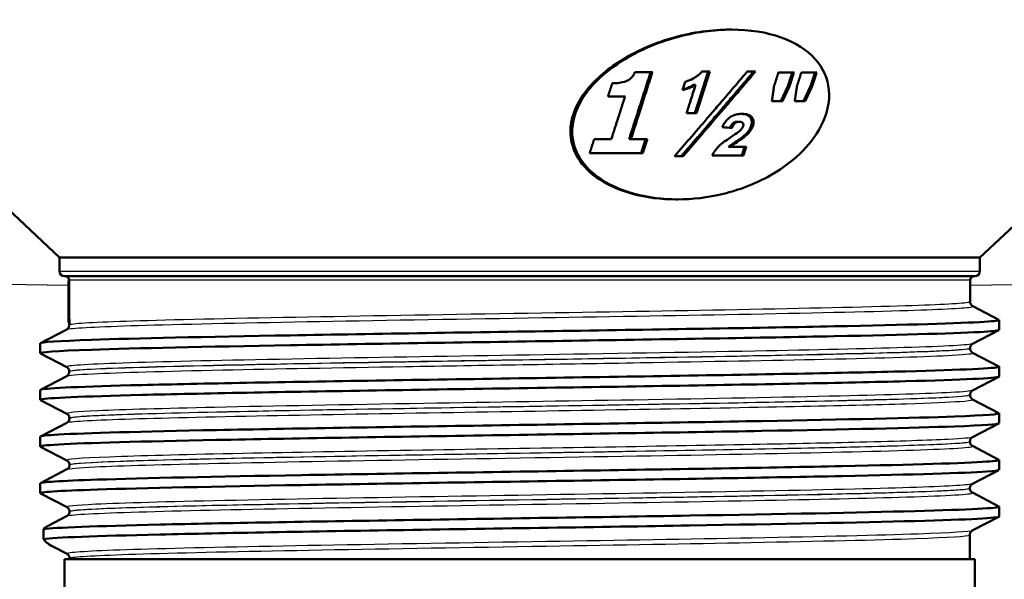
# Model space of a CAD drawing. Units: millimetres. Extents: x 0 to 2100, y 0 to 2970.
# Drawn here: x 673 to 722, y 1557 to 1585 of the extents above; entities that cross this region are included whole.
import ezdxf

# ---------------------------------------------------------------- set-up
doc = ezdxf.new("R2010")
doc.units = ezdxf.units.MM
doc.header["$LTSCALE"] = 10
for name, color, linetype, lineweight in [('Dimensions(ISO)', 7, 'Continuous', 25), ('Visible Edges(ISO)', 7, 'Continuous', 50), ('Visible Tangent Edges(ISO)', 7, 'Continuous', 25)]:
    doc.layers.add(name, color=color, linetype=linetype, lineweight=lineweight)
doc.styles.add('Text_3.5mm', font='arial.ttf', dxfattribs={"width": 0.9})
doc.dimstyles.new('KS-STANDARD', dxfattribs={"dimscale": 10, "dimtxt": 3.5, "dimasz": 2.5, "dimexe": 3.175, "dimexo": 0, "dimgap": 0.8, "dimtad": 1, "dimdec": 1, "dimrnd": 1e-08, "dimtxsty": 'Text_3.5mm', "dimcen": 0.09, "dimdle": 10, "dimclrd": 7, "dimclre": 7, "dimclrt": 7, "dimadec": 0, "dimazin": 2, "dimtfac": 0.714286, "dimtdec": 4, "dimtmove": 0, "dimatfit": 3, "dimfxl": 1, "dimtolj": 1, "dimlwd": 25, "dimlwe": 25, "dimarcsym": 0})

# ---------------------------------------------------------------- blocks, each defined once
blk = doc.blocks.new('*D6')
at = {"layer": 'Defpoints', "color": 0, "linetype": 'Continuous', "transparency": 16777216}
for p in [(998.052, 1719.704), (1199.165, 1719.704), (720.552, 1484.204)]:
    blk.add_point(p, dxfattribs=at)
at = {"layer": 'Dimensions(ISO)', "color": 7, "linetype": 'Continuous', "lineweight": 25, "transparency": 16777216}
for p, q in [((998.052, 1719.704), (1230.915, 1719.704)), ((1199.165, 1509.204), (1199.165, 1694.704)), ((720.552, 1484.204), (1230.915, 1484.204))]:
    blk.add_line(p, q, dxfattribs=at)
at = {"layer": 'Dimensions(ISO)', "color": 7, "linetype": 'Continuous', "transparency": 16777216}
for points in [[(1194.998, 1694.704), (1203.332, 1694.704), (1199.165, 1719.704)], [(1194.998, 1509.204), (1203.332, 1509.204), (1199.165, 1484.204)]]:
    blk.add_solid(points, dxfattribs=at)
at = {"layer": 'Dimensions(ISO)', "color": 7, "linetype": 'Continuous', "lineweight": 25, "transparency": 16777216, "insert": (1173.283, 1566.898), "char_height": 35, "attachment_point": 4, "rotation": 90, "style": 'Text_3.5mm'}
blk.add_mtext('\\A1;236', dxfattribs=at)
blk = doc.blocks.new('*D9')
at = {"layer": 'Defpoints', "color": 0, "linetype": 'Continuous', "transparency": 16777216}
for p in [(998.052, 1719.704), (720.552, 1556.204), (1090.713, 1556.204)]:
    blk.add_point(p, dxfattribs=at)
at = {"layer": 'Dimensions(ISO)', "color": 7, "linetype": 'Continuous', "lineweight": 25, "transparency": 16777216}
for p, q in [((998.052, 1719.704), (1122.463, 1719.704)), ((1090.713, 1694.704), (1090.713, 1581.204)), ((720.552, 1556.204), (1122.463, 1556.204))]:
    blk.add_line(p, q, dxfattribs=at)
at = {"layer": 'Dimensions(ISO)', "color": 7, "linetype": 'Continuous', "transparency": 16777216}
for points in [[(1086.546, 1694.704), (1094.879, 1694.704), (1090.713, 1719.704)], [(1086.546, 1581.204), (1094.879, 1581.204), (1090.713, 1556.204)]]:
    blk.add_solid(points, dxfattribs=at)
at = {"layer": 'Dimensions(ISO)', "color": 7, "linetype": 'Continuous', "lineweight": 25, "transparency": 16777216, "insert": (1064.831, 1604.638), "char_height": 35, "attachment_point": 4, "rotation": 90, "style": 'Text_3.5mm'}
blk.add_mtext('\\A1;163', dxfattribs=at)

msp = doc.modelspace()

# ---------------------------------------------------------------- linework, layer by layer
at = {"layer": 'Visible Edges(ISO)'}
for p, q in [((675.302, 1573.123), (654.211, 1592.94)), ((720.802, 1573.123), (741.893, 1592.94)), ((708.535, 1584.404), (708.448, 1584.404)), ((704.611, 1582.294), (703.745, 1582.294)), ((707.37, 1582.333), (706.712, 1580.266)), ((707.457, 1582.333), (706.799, 1580.266)), ((707.457, 1582.333), (707.053, 1582.333)), ((709.71, 1582.333), (709.304, 1582.333)), ((711.613, 1582.284), (710.844, 1582.284)), ((712.736, 1582.284), (711.976, 1582.284)), ((706.097, 1581.4), (706.232, 1581.824)), ((706.747, 1581.668), (706.66, 1581.668)), ((711.308, 1581.607), (710.955, 1580.863)), ((711.396, 1581.607), (711.043, 1580.863)), ((711.396, 1581.607), (711.308, 1581.607)), ((712.429, 1581.607), (712.076, 1580.863)), ((712.518, 1581.607), (712.165, 1580.863)), ((712.518, 1581.607), (712.429, 1581.607)), ((702.418, 1581.098), (703.261, 1581.098)), ((710.521, 1580.863), (711.043, 1580.863)), ((711.65, 1580.863), (712.165, 1580.863)), ((706.301, 1580.266), (706.799, 1580.266)), ((708.911, 1579.845), (708.823, 1579.845)), ((702.58, 1578.981), (701.735, 1578.981)), ((703.55, 1578.981), (703.462, 1578.981)), ((704.36, 1578.981), (703.55, 1578.981)), ((708.456, 1578.598), (708.368, 1578.598)), ((709.25, 1578.598), (708.456, 1578.598)), ((701.509, 1578.284), (704.138, 1578.284)), ((705.711, 1578.138), (706.13, 1578.138)), ((707.566, 1578.168), (709.113, 1578.168)), ((705.861, 1576.004), (705.774, 1576.004)), ((720.802, 1573.123), (675.302, 1573.123)), ((675.302, 1572.454), (675.302, 1573.123)), ((720.802, 1572.454), (720.802, 1573.123)), ((720.552, 1572.204), (675.552, 1572.204)), ((675.751, 1571.919), (675.751, 1569.944)), ((720.324, 1570.933), (720.326, 1572.004)), ((720.448, 1570.722), (721.742, 1570.048)), ((675.782, 1569.779), (675.782, 1569.806)), ((721.752, 1569.547), (721.752, 1570.037)), ((674.363, 1568.894), (675.659, 1569.568)), ((721.742, 1569.536), (720.444, 1568.86)), ((674.352, 1568.392), (674.352, 1568.883)), ((675.663, 1567.704), (674.363, 1568.381)), ((720.32, 1568.626), (720.32, 1568.65)), ((720.444, 1568.415), (721.742, 1567.739)), ((675.786, 1567.472), (675.786, 1567.495)), ((721.752, 1567.238), (721.752, 1567.728)), ((674.363, 1566.585), (675.663, 1567.261)), ((721.742, 1567.227), (720.44, 1566.549)), ((674.352, 1566.083), (674.352, 1566.574)), ((675.667, 1565.393), (674.363, 1566.072)), ((720.316, 1566.319), (720.316, 1566.339)), ((720.44, 1566.108), (721.742, 1565.43)), ((721.752, 1564.929), (721.752, 1565.419)), ((674.363, 1564.276), (675.667, 1564.955)), ((675.79, 1565.165), (675.79, 1565.183)), ((721.742, 1564.918), (720.436, 1564.238)), ((674.352, 1563.774), (674.352, 1564.265)), ((720.312, 1564.012), (720.312, 1564.028)), ((675.671, 1563.082), (674.363, 1563.763)), ((720.436, 1563.801), (721.742, 1563.121)), ((721.752, 1562.62), (721.752, 1563.11)), ((674.363, 1561.967), (675.671, 1562.648)), ((675.794, 1562.858), (675.794, 1562.872)), ((721.742, 1562.609), (720.432, 1561.927)), ((674.352, 1561.465), (674.352, 1561.956)), ((720.308, 1561.705), (720.308, 1561.717)), ((720.432, 1561.494), (721.742, 1560.812)), ((675.675, 1560.771), (674.363, 1561.454)), ((675.798, 1560.551), (675.798, 1560.561)), ((721.752, 1560.311), (721.752, 1560.801)), ((674.717, 1559.842), (675.675, 1560.341)), ((721.742, 1560.3), (720.428, 1559.615)), ((674.509, 1559.689), (674.509, 1559.199)), ((720.302, 1558.204), (720.304, 1559.406)), ((675.679, 1558.46), (674.94, 1558.845)), ((720.552, 1558.204), (675.552, 1558.204)), ((675.552, 1556.204), (675.552, 1558.204)), ((675.802, 1558.204), (675.802, 1558.25)), ((720.552, 1556.204), (720.552, 1558.204))]:
    msp.add_line(p, q, dxfattribs=at)
for centre, radius, start, end in [((675.552, 1572.454), 0.25, 180, 270), ((675.578, 1572.004), 0.2, 11.2722, 90), ((720.526, 1572.004), 0.2, 90, 179.9), ((720.552, 1572.454), 0.25, 270, 0)]:
    msp.add_arc(centre, radius, start, end, dxfattribs=at)
for centre, major_axis, ratio, start_param, end_param in [((695.523, 1579.885), (-30.228, 2.378), 0.024402, 4.269156, 4.286451), ((675.105, 1572.437), (0.628, -0.488), 0.495696, 0.204604, 0.2562)]:
    msp.add_ellipse(centre, major_axis=major_axis, ratio=ratio, start_param=start_param, end_param=end_param, dxfattribs=at)
for points, knots in [([(705.774, 1576.004), (705.064, 1576.004), (704.312, 1576.091), (702.934, 1576.467), (702.309, 1576.757), (701.41, 1577.412), (701.049, 1577.803), (700.608, 1578.669), (700.528, 1579.142), (700.623, 1580.194), (700.906, 1580.829), (701.831, 1581.992), (702.474, 1582.522), (703.893, 1583.38), (704.77, 1583.761), (706.612, 1584.273), (707.578, 1584.404), (708.448, 1584.404)], [0.833223, 0.833223, 0.833223, 0.833223, 1.056226, 1.056226, 1.279229, 1.279229, 1.472837, 1.472837, 1.666445, 1.666445, 1.933498, 1.933498, 2.200551, 2.200551, 2.473918, 2.473918, 2.747285, 2.747285, 2.747285, 2.747285]), ([(712.929, 1579.59), (713.251, 1580.199), (713.393, 1580.834), (713.285, 1581.996), (713.037, 1582.525), (712.271, 1583.382), (711.695, 1583.762), (710.262, 1584.273), (709.403, 1584.404), (707.666, 1584.404), (706.702, 1584.273), (704.861, 1583.762), (703.985, 1583.382), (702.566, 1582.525), (701.924, 1581.996), (700.997, 1580.834), (700.714, 1580.199), (700.617, 1579.147), (700.696, 1578.673), (701.135, 1577.806), (701.496, 1577.414), (702.395, 1576.758), (703.02, 1576.468), (704.399, 1576.091), (705.151, 1576.004), (706.571, 1576.004), (707.358, 1576.091), (708.897, 1576.468), (709.649, 1576.758), (710.863, 1577.414), (711.422, 1577.806), (712.338, 1578.673), (712.695, 1579.147), (712.929, 1579.59)], [0, 0, 0, 0, 0.266724, 0.266724, 0.533447, 0.533447, 0.806496, 0.806496, 1.079544, 1.079544, 1.352593, 1.352593, 1.625642, 1.625642, 1.892365, 1.892365, 2.159089, 2.159089, 2.353051, 2.353051, 2.547012, 2.547012, 2.77021, 2.77021, 2.993407, 2.993407, 3.216604, 3.216604, 3.439801, 3.439801, 3.633763, 3.633763, 3.827725, 3.827725, 3.827725, 3.827725]), ([(703.322, 1581.85), (703.401, 1581.885), (703.469, 1581.928), (703.588, 1582.031), (703.628, 1582.082), (703.693, 1582.178), (703.722, 1582.236), (703.745, 1582.294)], [0, 0, 0, 0, 0.02701682, 0.02701682, 0.05443397, 0.05443397, 0.09196054, 0.09196054, 0.09196054, 0.09196054]), ([(706.232, 1581.824), (706.314, 1581.846), (706.394, 1581.873), (706.574, 1581.951), (706.671, 1582.003), (706.761, 1582.061)], [0, 0, 0, 0, 0.02562852, 0.02562852, 0.0598952, 0.0598952, 0.0598952, 0.0598952]), ([(706.761, 1582.061), (706.811, 1582.093), (706.857, 1582.127), (706.96, 1582.217), (707.011, 1582.273), (707.053, 1582.333)], [0, 0, 0, 0, 0.01886661, 0.01886661, 0.0460122, 0.0460122, 0.0460122, 0.0460122]), ([(702.628, 1581.749), (702.744, 1581.749), (702.86, 1581.756), (703.065, 1581.78), (703.202, 1581.801), (703.322, 1581.85)], [0, 0, 0, 0, 0.03506284, 0.03506284, 0.06196521, 0.06196521, 0.06196521, 0.06196521]), ([(706.747, 1581.668), (706.676, 1581.626), (706.601, 1581.588), (706.388, 1581.49), (706.245, 1581.439), (706.097, 1581.4)], [0, 0, 0, 0, 0.02606277, 0.02606277, 0.07213783, 0.07213783, 0.07213783, 0.07213783]), ([(706.66, 1581.668), (706.561, 1581.61), (706.456, 1581.558), (706.267, 1581.48), (706.187, 1581.452), (706.105, 1581.427)], [-0.07208605, -0.07208605, -0.07208605, -0.07208605, -0.03585515, -0.03585515, -0.01002025, -0.01002025, -0.01002025, -0.01002025]), ([(708.066, 1579.574), (708.091, 1579.631), (708.12, 1579.69), (708.186, 1579.802), (708.224, 1579.857), (708.308, 1579.955), (708.355, 1580), (708.41, 1580.04)], [0, 0, 0, 0, 0.02533331, 0.02533331, 0.04950394, 0.04950394, 0.07105206, 0.07105206, 0.07105206, 0.07105206]), ([(708.41, 1580.04), (708.463, 1580.08), (708.522, 1580.114), (708.662, 1580.177), (708.74, 1580.2), (708.897, 1580.229), (708.973, 1580.235), (709.047, 1580.235)], [0, 0, 0, 0, 0.02141304, 0.02141304, 0.0463099, 0.0463099, 0.06992474, 0.06992474, 0.06992474, 0.06992474]), ([(709.003, 1580.234), (709.081, 1580.232), (709.156, 1580.222), (709.295, 1580.182), (709.353, 1580.151), (709.462, 1580.053), (709.497, 1579.98), (709.535, 1579.834), (709.529, 1579.744), (709.499, 1579.65)], [-0.1150159, -0.1150159, -0.1150159, -0.1150159, -0.0939534, -0.0939534, -0.0716574, -0.0716574, -0.0412525, -0.0412525, 0, 0, 0, 0]), ([(709.047, 1580.235), (709.15, 1580.235), (709.249, 1580.224), (709.399, 1580.174), (709.453, 1580.143), (709.546, 1580.053), (709.573, 1579.997), (709.605, 1579.914), (709.614, 1579.864), (709.614, 1579.758), (709.604, 1579.704), (709.586, 1579.65)], [0, 0, 0, 0, 0.0333904, 0.0333904, 0.0590326, 0.0590326, 0.0905439, 0.0905439, 0.1329474, 0.1329474, 0.1751167, 0.1751167, 0.1751167, 0.1751167]), ([(708.823, 1579.845), (708.801, 1579.845), (708.778, 1579.843), (708.735, 1579.836), (708.714, 1579.831), (708.667, 1579.815), (708.643, 1579.803), (708.601, 1579.774), (708.578, 1579.754), (708.512, 1579.669), (708.48, 1579.603), (708.455, 1579.538)], [-0.09598415, -0.09598415, -0.09598415, -0.09598415, -0.07996359, -0.07996359, -0.06548331, -0.06548331, -0.04663169, -0.04663169, -0.02908206, -0.02908206, -0.00111271, -0.00111271, -0.00111271, -0.00111271]), ([(708.911, 1579.845), (708.877, 1579.845), (708.842, 1579.841), (708.78, 1579.825), (708.755, 1579.815), (708.699, 1579.784), (708.679, 1579.764), (708.644, 1579.729), (708.623, 1579.7), (708.579, 1579.627), (708.557, 1579.577), (708.539, 1579.531)], [0, 0, 0, 0, 0.0108293, 0.0108293, 0.0191621, 0.0191621, 0.0304747, 0.0304747, 0.0593631, 0.0593631, 0.1074935, 0.1074935, 0.1074935, 0.1074935]), ([(709.096, 1579.622), (709.108, 1579.661), (709.114, 1579.701), (709.101, 1579.761), (709.089, 1579.782), (709.059, 1579.812), (709.039, 1579.823), (708.984, 1579.841), (708.948, 1579.845), (708.911, 1579.845)], [0, 0, 0, 0, 0.01703195, 0.01703195, 0.0290684, 0.0290684, 0.04054762, 0.04054762, 0.05546023, 0.05546023, 0.05546023, 0.05546023]), ([(708.949, 1579.412), (708.98, 1579.441), (709.008, 1579.471), (709.061, 1579.541), (709.083, 1579.582), (709.096, 1579.622)], [0, 0, 0, 0, 0.0141055, 0.0141055, 0.03199433, 0.03199433, 0.03199433, 0.03199433]), ([(709.499, 1579.65), (709.458, 1579.524), (709.399, 1579.431), (709.28, 1579.271), (709.183, 1579.179), (709.078, 1579.095)], [-0.07224934, -0.07224934, -0.07224934, -0.07224934, -0.04359132, -0.04359132, 0, 0, 0, 0]), ([(709.586, 1579.65), (709.566, 1579.587), (709.538, 1579.523), (709.456, 1579.384), (709.407, 1579.324), (709.308, 1579.215), (709.239, 1579.153), (709.166, 1579.095)], [0, 0, 0, 0, 0.0277211, 0.0277211, 0.0617841, 0.0617841, 0.1120495, 0.1120495, 0.1120495, 0.1120495]), ([(707.566, 1578.168), (707.607, 1578.26), (707.659, 1578.352), (707.813, 1578.564), (707.903, 1578.647), (708.133, 1578.841), (708.33, 1578.978), (708.499, 1579.092)], [0, 0, 0, 0, 0.0405055, 0.0405055, 0.0961846, 0.0961846, 0.1995383, 0.1995383, 0.1995383, 0.1995383]), ([(708.499, 1579.092), (708.567, 1579.136), (708.64, 1579.185), (708.823, 1579.31), (708.909, 1579.374), (708.949, 1579.412)], [0, 0, 0, 0, 0.02552464, 0.02552464, 0.06945099, 0.06945099, 0.06945099, 0.06945099]), ([(709.078, 1579.095), (709.044, 1579.067), (708.983, 1579.025), (708.836, 1578.922), (708.726, 1578.849), (708.637, 1578.79)], [-0.05574269, -0.05574269, -0.05574269, -0.05574269, -0.03341273, -0.03341273, 0, 0, 0, 0]), ([(709.166, 1579.095), (709.132, 1579.068), (709.074, 1579.027), (708.937, 1578.932), (708.818, 1578.851), (708.725, 1578.79)], [0, 0, 0, 0, 0.01398458, 0.01398458, 0.04294595, 0.04294595, 0.04294595, 0.04294595]), ([(708.637, 1578.79), (708.585, 1578.755), (708.529, 1578.716), (708.442, 1578.654), (708.402, 1578.625), (708.368, 1578.598)], [-0.0338712, -0.0338712, -0.0338712, -0.0338712, -0.01384484, -0.01384484, 0, 0, 0, 0]), ([(708.725, 1578.79), (708.681, 1578.76), (708.635, 1578.729), (708.549, 1578.668), (708.497, 1578.63), (708.456, 1578.598)], [0, 0, 0, 0, 0.01675312, 0.01675312, 0.03347633, 0.03347633, 0.03347633, 0.03347633]), ([(675.751, 1571.919), (675.751, 1571.927), (675.751, 1571.936), (675.755, 1571.97), (675.762, 1571.995), (675.771, 1572.026), (675.773, 1572.035), (675.775, 1572.045)], [0.1541809, 0.1541809, 0.1541809, 0.1541809, 0.1872832, 0.1872832, 0.2804284, 0.2804284, 0.3039718, 0.3039718, 0.3039718, 0.3039718]), ([(675.782, 1572.004), (675.782, 1572.005), (675.782, 1572.005), (675.782, 1572.006), (675.782, 1572.007), (675.782, 1572.009), (675.782, 1572.01), (675.782, 1572.013), (675.782, 1572.015), (675.781, 1572.021), (675.78, 1572.026), (675.778, 1572.035), (675.777, 1572.04), (675.775, 1572.045)], [0.34995613, 0.34995613, 0.34995613, 0.34995613, 0.35051823, 0.35051823, 0.35158525, 0.35158525, 0.3534736, 0.3534736, 0.35810653, 0.35810653, 0.37228029, 0.37228029, 0.38803233, 0.38803233, 0.38803233, 0.38803233]), ([(720.324, 1570.933), (720.324, 1570.901), (720.331, 1570.87), (720.35, 1570.82), (720.363, 1570.8), (720.386, 1570.769), (720.397, 1570.758), (720.416, 1570.742), (720.424, 1570.736), (720.438, 1570.727), (720.443, 1570.724), (720.448, 1570.722)], [64.79665493, 64.79665493, 64.79665493, 64.79665493, 64.8107697, 64.8107697, 64.82488448, 64.82488448, 64.83899925, 64.83899925, 64.85311402, 64.85311402, 64.8672288, 64.8672288, 64.8672288, 64.8672288]), ([(674.356, 1568.883), (674.363, 1568.94), (675.229, 1568.997), (676.89, 1569.054), (679.04, 1569.128), (682.511, 1569.202), (686.702, 1569.276), (690.918, 1569.351), (695.844, 1569.425), (700.618, 1569.5), (705.382, 1569.574), (709.974, 1569.648), (713.592, 1569.723), (717.204, 1569.797), (719.83, 1569.871), (721.015, 1569.945), (721.562, 1569.979), (721.8, 1570.014), (721.734, 1570.048)], [31.112186, 31.112186, 31.112186, 31.112186, 31.579208, 31.579208, 31.579208, 32.18357, 32.18357, 32.18357, 32.79146, 32.79146, 32.79146, 33.398083, 33.398083, 33.398083, 34.003621, 34.003621, 34.003621, 34.283556, 34.283556, 34.283556, 34.283556]), ([(675.782, 1569.779), (675.782, 1569.748), (675.776, 1569.717), (675.756, 1569.666), (675.744, 1569.646), (675.72, 1569.616), (675.709, 1569.605), (675.69, 1569.589), (675.682, 1569.583), (675.669, 1569.574), (675.663, 1569.571), (675.659, 1569.568)], [57.7208074, 57.7208074, 57.7208074, 57.7208074, 57.73492233, 57.73492233, 57.74903725, 57.74903725, 57.76315217, 57.76315217, 57.7772671, 57.7772671, 57.79138202, 57.79138202, 57.79138202, 57.79138202]), ([(675.789, 1569.815), (675.789, 1569.815), (675.789, 1569.816), (675.789, 1569.817), (675.789, 1569.818), (675.789, 1569.82), (675.789, 1569.821), (675.789, 1569.823), (675.789, 1569.825), (675.788, 1569.831), (675.787, 1569.835), (675.784, 1569.854), (675.778, 1569.867), (675.764, 1569.897), (675.751, 1569.923), (675.751, 1569.945)], [0, 0, 0, 0, 0.00009268, 0.00009268, 0.00035477, 0.00035477, 0.00077621, 0.00077621, 0.0017114, 0.0017114, 0.00463283, 0.00463283, 0.01958558, 0.01958558, 0.05367045, 0.05367045, 0.05367045, 0.05367045]), ([(675.782, 1569.806), (675.782, 1569.813), (675.782, 1569.82), (675.78, 1569.834), (675.779, 1569.841), (675.777, 1569.854), (675.776, 1569.861), (675.772, 1569.874), (675.77, 1569.88), (675.766, 1569.892), (675.764, 1569.897), (675.762, 1569.903)], [0.05697604, 0.05697604, 0.05697604, 0.05697604, 0.06017392, 0.06017392, 0.06337181, 0.06337181, 0.0665697, 0.0665697, 0.06976758, 0.06976758, 0.07296547, 0.07296547, 0.07296547, 0.07296547]), ([(674.366, 1568.381), (674.255, 1568.442), (675.123, 1568.503), (676.89, 1568.564), (679.04, 1568.638), (682.511, 1568.712), (686.702, 1568.786), (690.918, 1568.86), (695.844, 1568.935), (700.618, 1569.009), (705.382, 1569.084), (709.974, 1569.158), (713.592, 1569.232), (717.204, 1569.306), (719.83, 1569.381), (721.015, 1569.455), (721.504, 1569.485), (721.746, 1569.516), (721.745, 1569.547)], [31.082408, 31.082408, 31.082408, 31.082408, 31.579208, 31.579208, 31.579208, 32.18357, 32.18357, 32.18357, 32.79146, 32.79146, 32.79146, 33.398083, 33.398083, 33.398083, 34.003621, 34.003621, 34.003621, 34.253778, 34.253778, 34.253778, 34.253778]), ([(720.32, 1568.65), (720.321, 1568.681), (720.327, 1568.712), (720.346, 1568.762), (720.359, 1568.782), (720.382, 1568.813), (720.393, 1568.823), (720.412, 1568.84), (720.42, 1568.846), (720.434, 1568.854), (720.439, 1568.857), (720.444, 1568.86)], [7.13223293, 7.13223293, 7.13223293, 7.13223293, 7.1463477, 7.1463477, 7.16046248, 7.16046248, 7.17457725, 7.17457725, 7.18869203, 7.18869203, 7.2028068, 7.2028068, 7.2028068, 7.2028068]), ([(720.32, 1568.626), (720.32, 1568.594), (720.327, 1568.563), (720.346, 1568.513), (720.359, 1568.493), (720.382, 1568.462), (720.393, 1568.452), (720.412, 1568.435), (720.42, 1568.429), (720.434, 1568.42), (720.439, 1568.417), (720.444, 1568.415)], [50.64559131, 50.64559131, 50.64559131, 50.64559131, 50.65970645, 50.65970645, 50.67382158, 50.67382158, 50.68793672, 50.68793672, 50.70205186, 50.70205186, 50.71616699, 50.71616699, 50.71616699, 50.71616699]), ([(674.353, 1566.574), (674.353, 1566.581), (674.366, 1566.588), (674.392, 1566.595), (674.669, 1566.669), (676.431, 1566.743), (679.371, 1566.817), (682.31, 1566.891), (686.415, 1566.965), (690.974, 1567.039), (695.531, 1567.113), (700.521, 1567.187), (705.082, 1567.261), (709.865, 1567.339), (714.15, 1567.417), (717.124, 1567.495), (719.976, 1567.569), (721.611, 1567.643), (721.743, 1567.718), (721.756, 1567.725), (721.755, 1567.732), (721.741, 1567.739)], [24.829, 24.829, 24.829, 24.829, 24.887024, 24.887024, 24.887024, 25.491862, 25.491862, 25.491862, 26.096491, 26.096491, 26.096491, 26.700921, 26.700921, 26.700921, 27.334986, 27.334986, 27.334986, 27.943087, 27.943087, 27.943087, 28.000371, 28.000371, 28.000371, 28.000371]), ([(675.786, 1567.495), (675.786, 1567.526), (675.779, 1567.557), (675.76, 1567.607), (675.748, 1567.627), (675.724, 1567.657), (675.713, 1567.668), (675.694, 1567.684), (675.686, 1567.69), (675.673, 1567.699), (675.667, 1567.702), (675.663, 1567.704)], [14.20683132, 14.20683132, 14.20683132, 14.20683132, 14.22094604, 14.22094604, 14.23506076, 14.23506076, 14.24917548, 14.24917548, 14.2632902, 14.2632902, 14.27740492, 14.27740492, 14.27740492, 14.27740492]), ([(675.786, 1567.472), (675.786, 1567.441), (675.78, 1567.41), (675.76, 1567.359), (675.748, 1567.339), (675.724, 1567.309), (675.713, 1567.298), (675.694, 1567.282), (675.686, 1567.276), (675.673, 1567.267), (675.667, 1567.264), (675.663, 1567.261)], [43.57100651, 43.57100651, 43.57100651, 43.57100651, 43.5851219, 43.5851219, 43.59923729, 43.59923729, 43.61335267, 43.61335267, 43.62746806, 43.62746806, 43.64158344, 43.64158344, 43.64158344, 43.64158344]), ([(674.365, 1566.072), (674.343, 1566.083), (674.352, 1566.094), (674.392, 1566.105), (674.669, 1566.179), (676.431, 1566.253), (679.371, 1566.327), (682.31, 1566.401), (686.415, 1566.475), (690.974, 1566.549), (695.531, 1566.623), (700.521, 1566.697), (705.082, 1566.771), (709.865, 1566.849), (714.15, 1566.926), (717.124, 1567.004), (719.976, 1567.079), (721.611, 1567.153), (721.743, 1567.228), (721.749, 1567.231), (721.752, 1567.234), (721.752, 1567.238)], [24.799223, 24.799223, 24.799223, 24.799223, 24.887024, 24.887024, 24.887024, 25.491862, 25.491862, 25.491862, 26.096491, 26.096491, 26.096491, 26.700921, 26.700921, 26.700921, 27.334986, 27.334986, 27.334986, 27.943087, 27.943087, 27.943087, 27.970593, 27.970593, 27.970593, 27.970593]), ([(720.316, 1566.339), (720.316, 1566.37), (720.323, 1566.401), (720.342, 1566.451), (720.355, 1566.471), (720.378, 1566.502), (720.389, 1566.512), (720.408, 1566.529), (720.416, 1566.534), (720.43, 1566.543), (720.435, 1566.546), (720.44, 1566.549)], [21.28079597, 21.28079597, 21.28079597, 21.28079597, 21.29491072, 21.29491072, 21.30902547, 21.30902547, 21.32314023, 21.32314023, 21.33725498, 21.33725498, 21.35136973, 21.35136973, 21.35136973, 21.35136973]), ([(720.316, 1566.319), (720.316, 1566.287), (720.323, 1566.257), (720.342, 1566.206), (720.355, 1566.186), (720.378, 1566.155), (720.389, 1566.145), (720.408, 1566.128), (720.416, 1566.122), (720.43, 1566.114), (720.435, 1566.11), (720.44, 1566.108)], [36.49705303, 36.49705303, 36.49705303, 36.49705303, 36.51116867, 36.51116867, 36.5252843, 36.5252843, 36.53939994, 36.53939994, 36.55351557, 36.55351557, 36.56763121, 36.56763121, 36.56763121, 36.56763121]), ([(674.36, 1564.265), (674.36, 1564.299), (674.661, 1564.333), (675.268, 1564.367), (676.589, 1564.441), (679.351, 1564.516), (683.069, 1564.59), (686.786, 1564.665), (691.443, 1564.739), (696.226, 1564.813), (701.006, 1564.888), (705.891, 1564.962), (710.028, 1565.037), (714.164, 1565.111), (717.534, 1565.185), (719.551, 1565.259), (721.094, 1565.316), (721.84, 1565.373), (721.737, 1565.43)], [18.545815, 18.545815, 18.545815, 18.545815, 18.824692, 18.824692, 18.824692, 19.432237, 19.432237, 19.432237, 20.03946, 20.03946, 20.03946, 20.646373, 20.646373, 20.646373, 21.252986, 21.252986, 21.252986, 21.717185, 21.717185, 21.717185, 21.717185]), ([(675.79, 1565.183), (675.79, 1565.215), (675.783, 1565.245), (675.764, 1565.296), (675.752, 1565.316), (675.728, 1565.346), (675.717, 1565.357), (675.698, 1565.373), (675.69, 1565.379), (675.677, 1565.388), (675.671, 1565.391), (675.667, 1565.393)], [28.35412722, 28.35412722, 28.35412722, 28.35412722, 28.3682421, 28.3682421, 28.38235697, 28.38235697, 28.39647184, 28.39647184, 28.41058671, 28.41058671, 28.42470158, 28.42470158, 28.42470158, 28.42470158]), ([(674.371, 1563.763), (674.299, 1563.801), (674.597, 1563.839), (675.268, 1563.877), (676.589, 1563.951), (679.351, 1564.026), (683.069, 1564.1), (686.786, 1564.174), (691.443, 1564.249), (696.226, 1564.323), (701.006, 1564.397), (705.891, 1564.472), (710.028, 1564.546), (714.164, 1564.62), (717.534, 1564.695), (719.551, 1564.769), (720.995, 1564.822), (721.741, 1564.876), (721.747, 1564.929)], [18.516037, 18.516037, 18.516037, 18.516037, 18.824692, 18.824692, 18.824692, 19.432237, 19.432237, 19.432237, 20.03946, 20.03946, 20.03946, 20.646373, 20.646373, 20.646373, 21.252986, 21.252986, 21.252986, 21.687408, 21.687408, 21.687408, 21.687408]), ([(675.79, 1565.165), (675.79, 1565.134), (675.784, 1565.103), (675.764, 1565.052), (675.752, 1565.032), (675.729, 1565.002), (675.717, 1564.991), (675.698, 1564.975), (675.69, 1564.969), (675.677, 1564.96), (675.671, 1564.957), (675.667, 1564.955)], [29.42373108, 29.42373108, 29.42373108, 29.42373108, 29.43784692, 29.43784692, 29.45196275, 29.45196275, 29.46607859, 29.46607859, 29.48019443, 29.48019443, 29.49431027, 29.49431027, 29.49431027, 29.49431027]), ([(720.312, 1564.028), (720.312, 1564.059), (720.319, 1564.09), (720.338, 1564.14), (720.351, 1564.16), (720.374, 1564.19), (720.385, 1564.201), (720.404, 1564.218), (720.412, 1564.223), (720.426, 1564.232), (720.431, 1564.235), (720.436, 1564.238)], [35.42682545, 35.42682545, 35.42682545, 35.42682545, 35.44094052, 35.44094052, 35.45505558, 35.45505558, 35.46917064, 35.46917064, 35.4832857, 35.4832857, 35.49740077, 35.49740077, 35.49740077, 35.49740077]), ([(720.312, 1564.012), (720.312, 1563.981), (720.319, 1563.95), (720.338, 1563.899), (720.351, 1563.879), (720.374, 1563.849), (720.385, 1563.838), (720.404, 1563.821), (720.412, 1563.816), (720.426, 1563.807), (720.431, 1563.804), (720.436, 1563.801)], [22.35104107, 22.35104107, 22.35104107, 22.35104107, 22.36515701, 22.36515701, 22.37927296, 22.37927296, 22.39338891, 22.39338891, 22.40750485, 22.40750485, 22.4216208, 22.4216208, 22.4216208, 22.4216208]), ([(674.355, 1561.956), (674.362, 1562.016), (675.333, 1562.076), (677.18, 1562.137), (679.443, 1562.211), (683.012, 1562.285), (687.267, 1562.359), (691.521, 1562.433), (696.443, 1562.507), (701.179, 1562.581), (705.914, 1562.656), (710.442, 1562.73), (713.98, 1562.804), (717.516, 1562.878), (720.046, 1562.952), (721.132, 1563.026), (721.597, 1563.058), (721.796, 1563.089), (721.734, 1563.121)], [12.26263, 12.26263, 12.26263, 12.26263, 12.756095, 12.756095, 12.756095, 13.360963, 13.360963, 13.360963, 13.965724, 13.965724, 13.965724, 14.570382, 14.570382, 14.570382, 15.174938, 15.174938, 15.174938, 15.434, 15.434, 15.434, 15.434]), ([(675.794, 1562.872), (675.794, 1562.904), (675.788, 1562.934), (675.768, 1562.985), (675.756, 1563.005), (675.732, 1563.035), (675.721, 1563.046), (675.702, 1563.062), (675.694, 1563.068), (675.681, 1563.077), (675.675, 1563.08), (675.671, 1563.082)], [42.49889096, 42.49889096, 42.49889096, 42.49889096, 42.51300626, 42.51300626, 42.52712156, 42.52712156, 42.54123686, 42.54123686, 42.55535216, 42.55535216, 42.56946746, 42.56946746, 42.56946746, 42.56946746]), ([(674.365, 1561.454), (674.248, 1561.518), (675.222, 1561.582), (677.18, 1561.647), (679.443, 1561.721), (683.012, 1561.795), (687.267, 1561.869), (691.521, 1561.943), (696.443, 1562.017), (701.179, 1562.091), (705.914, 1562.165), (710.442, 1562.239), (713.98, 1562.313), (717.516, 1562.387), (720.046, 1562.461), (721.132, 1562.535), (721.544, 1562.564), (721.747, 1562.592), (721.745, 1562.62)], [12.232852, 12.232852, 12.232852, 12.232852, 12.756095, 12.756095, 12.756095, 13.360963, 13.360963, 13.360963, 13.965724, 13.965724, 13.965724, 14.570382, 14.570382, 14.570382, 15.174938, 15.174938, 15.174938, 15.404222, 15.404222, 15.404222, 15.404222]), ([(675.794, 1562.858), (675.794, 1562.827), (675.788, 1562.796), (675.768, 1562.746), (675.756, 1562.726), (675.733, 1562.695), (675.722, 1562.684), (675.702, 1562.668), (675.694, 1562.662), (675.681, 1562.653), (675.675, 1562.65), (675.671, 1562.648)], [15.27898362, 15.27898362, 15.27898362, 15.27898362, 15.29309953, 15.29309953, 15.30721543, 15.30721543, 15.32133134, 15.32133134, 15.33544725, 15.33544725, 15.34956316, 15.34956316, 15.34956316, 15.34956316]), ([(720.308, 1561.717), (720.308, 1561.748), (720.315, 1561.779), (720.334, 1561.829), (720.347, 1561.849), (720.37, 1561.879), (720.381, 1561.89), (720.4, 1561.907), (720.408, 1561.912), (720.422, 1561.921), (720.427, 1561.924), (720.432, 1561.927)], [49.57032394, 49.57032394, 49.57032394, 49.57032394, 49.5844395, 49.5844395, 49.59855505, 49.59855505, 49.61267061, 49.61267061, 49.62678616, 49.62678616, 49.64090172, 49.64090172, 49.64090172, 49.64090172]), ([(720.308, 1561.705), (720.308, 1561.674), (720.315, 1561.643), (720.334, 1561.592), (720.347, 1561.572), (720.37, 1561.542), (720.381, 1561.531), (720.4, 1561.514), (720.408, 1561.509), (720.422, 1561.5), (720.427, 1561.497), (720.432, 1561.494)], [8.20755922, 8.20755922, 8.20755922, 8.20755922, 8.22167496, 8.22167496, 8.23579071, 8.23579071, 8.24990645, 8.24990645, 8.2640222, 8.2640222, 8.27813795, 8.27813795, 8.27813795, 8.27813795]), ([(674.509, 1559.689), (675.06, 1559.763), (677.094, 1559.837), (680.258, 1559.912), (683.42, 1559.986), (687.697, 1560.06), (692.345, 1560.134), (696.991, 1560.209), (701.986, 1560.283), (706.462, 1560.357), (710.936, 1560.431), (714.871, 1560.506), (717.583, 1560.58), (720.293, 1560.654), (721.769, 1560.728), (721.752, 1560.802), (721.751, 1560.806), (721.748, 1560.809), (721.742, 1560.812)], [6.094709, 6.094709, 6.094709, 6.094709, 6.700934, 6.700934, 6.700934, 7.307023, 7.307023, 7.307023, 7.912976, 7.912976, 7.912976, 8.518798, 8.518798, 8.518798, 9.12449, 9.12449, 9.12449, 9.150815, 9.150815, 9.150815, 9.150815]), ([(675.798, 1560.561), (675.798, 1560.592), (675.792, 1560.623), (675.772, 1560.674), (675.76, 1560.693), (675.736, 1560.724), (675.725, 1560.735), (675.706, 1560.751), (675.698, 1560.757), (675.685, 1560.766), (675.679, 1560.769), (675.675, 1560.771)], [56.6411245, 56.6411245, 56.6411245, 56.6411245, 56.65524028, 56.65524028, 56.66935606, 56.66935606, 56.68347185, 56.68347185, 56.69758763, 56.69758763, 56.71170341, 56.71170341, 56.71170341, 56.71170341]), ([(675.798, 1560.551), (675.798, 1560.52), (675.792, 1560.489), (675.772, 1560.439), (675.76, 1560.419), (675.737, 1560.388), (675.726, 1560.377), (675.707, 1560.361), (675.698, 1560.355), (675.685, 1560.346), (675.679, 1560.343), (675.675, 1560.341)], [1.13676806, 1.13676806, 1.13676806, 1.13676806, 1.15088359, 1.15088359, 1.16499911, 1.16499911, 1.17911463, 1.17911463, 1.19323016, 1.19323016, 1.20734568, 1.20734568, 1.20734568, 1.20734568]), ([(674.509, 1559.199), (675.06, 1559.273), (677.094, 1559.347), (680.258, 1559.421), (683.42, 1559.496), (687.697, 1559.57), (692.345, 1559.644), (696.991, 1559.718), (701.986, 1559.793), (706.462, 1559.867), (710.936, 1559.941), (714.871, 1560.015), (717.583, 1560.089), (720.278, 1560.163), (721.752, 1560.237), (721.752, 1560.311)], [6.094709, 6.094709, 6.094709, 6.094709, 6.700934, 6.700934, 6.700934, 7.307023, 7.307023, 7.307023, 7.912976, 7.912976, 7.912976, 8.518798, 8.518798, 8.518798, 9.121037, 9.121037, 9.121037, 9.121037]), ([(720.304, 1559.406), (720.304, 1559.437), (720.311, 1559.468), (720.33, 1559.518), (720.343, 1559.538), (720.366, 1559.568), (720.377, 1559.579), (720.396, 1559.595), (720.404, 1559.601), (720.418, 1559.61), (720.423, 1559.613), (720.428, 1559.615)], [63.71129253, 63.71129253, 63.71129253, 63.71129253, 63.72540846, 63.72540846, 63.7395244, 63.7395244, 63.75364033, 63.75364033, 63.76775627, 63.76775627, 63.7818722, 63.7818722, 63.7818722, 63.7818722]), ([(675.802, 1558.25), (675.802, 1558.281), (675.796, 1558.312), (675.776, 1558.363), (675.764, 1558.382), (675.74, 1558.413), (675.729, 1558.423), (675.71, 1558.44), (675.702, 1558.446), (675.689, 1558.454), (675.683, 1558.458), (675.679, 1558.46)], [70.78082775, 70.78082775, 70.78082775, 70.78082775, 70.79494371, 70.79494371, 70.80905966, 70.80905966, 70.82317562, 70.82317562, 70.83729158, 70.83729158, 70.85140753, 70.85140753, 70.85140753, 70.85140753])]:
    msp.add_open_spline(points, degree=3, knots=knots, dxfattribs=at)
for points, weights in [([(704.523, 1582.294), (703.962, 1580.541), (703.462, 1578.981)], [1, 1.00166753583, 1]), ([(704.611, 1582.294), (704.05, 1580.542), (703.55, 1578.981)], [1, 1.00163585233, 1]), ([(705.711, 1578.138), (707.39, 1580.083), (709.304, 1582.333)], [1, 1.00191696696, 1]), ([(709.622, 1582.333), (707.715, 1580.082), (706.043, 1578.138)], [1, 1.00195706174, 1]), ([(709.71, 1582.333), (707.804, 1580.084), (706.13, 1578.138)], [1, 1.00191971577, 1]), ([(710.627, 1581.607), (710.734, 1581.942), (710.844, 1582.284)], [1, 1.00006226329, 1]), ([(711.525, 1582.284), (711.415, 1581.942), (711.308, 1581.607)], [1, 1.00006378641, 1]), ([(711.613, 1582.284), (711.503, 1581.942), (711.396, 1581.607)], [1, 1.0000626249, 1]), ([(711.759, 1581.607), (711.866, 1581.942), (711.976, 1582.284)], [1, 1.00006282773, 1]), ([(712.648, 1582.284), (712.537, 1581.942), (712.429, 1581.607)], [1, 1.00006450964, 1]), ([(712.736, 1582.284), (712.626, 1581.942), (712.518, 1581.607)], [1, 1.00006332177, 1]), ([(702.418, 1581.098), (702.522, 1581.42), (702.628, 1581.749)], [1, 1.00006075518, 1]), ([(706.301, 1580.266), (706.519, 1580.95), (706.747, 1581.668)], [1, 1.00028297853, 1]), ([(710.521, 1580.863), (710.574, 1581.23), (710.627, 1581.607)], [1, 1.00007633979, 1]), ([(711.65, 1580.863), (711.704, 1581.23), (711.759, 1581.607)], [1, 1.00007707893, 1]), ([(702.58, 1578.981), (702.908, 1579.999), (703.261, 1581.098)], [1, 1.00070121435, 1]), ([(701.509, 1578.284), (701.62, 1578.628), (701.735, 1578.981)], [1, 1.00008503319, 1]), ([(704.273, 1578.981), (704.16, 1578.628), (704.05, 1578.284)], [1, 1.00008466091, 1]), ([(704.36, 1578.981), (704.248, 1578.628), (704.138, 1578.284)], [1, 1.00008294614, 1]), ([(709.162, 1578.598), (709.093, 1578.381), (709.025, 1578.168)], [1, 1.00003286067, 1]), ([(709.25, 1578.598), (709.181, 1578.381), (709.113, 1578.168)], [1, 1.0000321879, 1])]:
    msp.add_rational_spline(points, weights, degree=2, dxfattribs=at)
for points in [[(675.775, 1572.045), (675.775, 1572.044), (675.774, 1572.044), (675.774, 1572.043)], [(675.782, 1572.004), (675.782, 1571.983), (675.782, 1571.962), (675.782, 1571.941)], [(675.789, 1569.966), (675.786, 1570.628), (675.784, 1571.287), (675.782, 1571.941)], [(675.789, 1569.966), (675.789, 1569.916), (675.789, 1569.865), (675.789, 1569.815)], [(674.717, 1559.842), (674.627, 1559.795), (674.557, 1559.744), (674.509, 1559.689)], [(674.509, 1559.199), (674.591, 1559.07), (674.735, 1558.952), (674.94, 1558.845)]]:
    msp.add_open_spline(points, degree=3, dxfattribs=at)
at = {"layer": 'Visible Tangent Edges(ISO)'}
for p, q in [((709.586, 1579.65), (709.499, 1579.65)), ((709.166, 1579.095), (709.078, 1579.095)), ((708.725, 1578.79), (708.637, 1578.79)), ((675.302, 1572.454), (720.802, 1572.454)), ((720.326, 1572.004), (675.782, 1572.004))]:
    msp.add_line(p, q, dxfattribs=at)
for points, knots in [([(519.179, 1577.698), (548.971, 1576.267), (578.764, 1574.876), (630.953, 1572.831), (653.345, 1572.083), (675.751, 1571.765)], [0.0000002, 0.0000002, 0.0000002, 0.0000002, 0.25, 0.25, 0.4378208, 0.4378208, 0.4378208, 0.4378208]), ([(720.326, 1571.765), (742.723, 1572.083), (765.118, 1572.83), (817.314, 1574.875), (847.12, 1576.266), (876.926, 1577.698)], [0.5623351, 0.5623351, 0.5623351, 0.5623351, 0.75, 0.75, 1, 1, 1, 1]), ([(720.323, 1570.933), (720.324, 1570.923), (720.303, 1570.914), (720, 1570.848), (718.916, 1570.79), (715.112, 1570.669), (712.209, 1570.605), (705.643, 1570.481), (702.064, 1570.422), (694.7, 1570.301), (690.921, 1570.238), (684.235, 1570.114), (681.347, 1570.051), (677.341, 1569.928), (676.149, 1569.869), (675.806, 1569.799), (675.783, 1569.789), (675.783, 1569.779)], [-64.796655, -64.796655, -64.796655, -64.796655, -64.626905, -64.626905, -63.574289, -63.574289, -62.392498, -62.392498, -61.300404, -61.300404, -60.157882, -60.157882, -59.00311, -59.00311, -57.903629, -57.903629, -57.720807, -57.720807, -57.720807, -57.720807]), ([(675.659, 1569.568), (675.67, 1569.574), (675.691, 1569.581), (676.018, 1569.646), (677.218, 1569.706), (681.248, 1569.829), (684.155, 1569.891), (690.881, 1570.016), (694.683, 1570.078), (702.092, 1570.2), (705.693, 1570.259), (712.297, 1570.383), (715.218, 1570.447), (719.043, 1570.568), (720.133, 1570.625), (720.456, 1570.696), (720.472, 1570.709), (720.446, 1570.722)], [57.791382, 57.791382, 57.791382, 57.791382, 57.903629, 57.903629, 59.00311, 59.00311, 60.157882, 60.157882, 61.300404, 61.300404, 62.392498, 62.392498, 63.574289, 63.574289, 64.626905, 64.626905, 64.867229, 64.867229, 64.867229, 64.867229]), ([(675.782, 1569.806), (675.782, 1569.809), (675.784, 1569.812), (675.789, 1569.815), (675.789, 1569.815), (675.789, 1569.815), (675.789, 1569.815)], [-0.05697604, -0.05697604, -0.05697604, -0.05697604, 0, 0, 0, 0.00076672, 0.00076672, 0.00076672, 0.00076672]), ([(720.444, 1568.86), (720.319, 1568.795), (719.139, 1568.731), (715.211, 1568.609), (712.661, 1568.552), (706.331, 1568.43), (702.445, 1568.366), (694.909, 1568.242), (691.271, 1568.183), (684.643, 1568.061), (681.698, 1567.999), (677.399, 1567.874), (676.068, 1567.811), (675.659, 1567.733), (675.636, 1567.719), (675.664, 1567.704)], [7.202807, 7.202807, 7.202807, 7.202807, 8.388079, 8.388079, 9.440562, 9.440562, 10.621101, 10.621101, 11.713683, 11.713683, 12.855989, 12.855989, 14.01072, 14.01072, 14.277405, 14.277405, 14.277405, 14.277405]), ([(675.665, 1567.261), (675.74, 1567.3), (676.18, 1567.338), (678.264, 1567.439), (680.491, 1567.502), (685.967, 1567.621), (689.084, 1567.677), (696.195, 1567.797), (700.246, 1567.861), (707.39, 1567.983), (710.535, 1568.04), (716.052, 1568.162), (718.257, 1568.227), (720.181, 1568.333), (720.519, 1568.374), (720.442, 1568.415)], [43.641583, 43.641583, 43.641583, 43.641583, 44.348049, 44.348049, 45.498947, 45.498947, 46.533971, 46.533971, 47.71518, 47.71518, 48.769347, 48.769347, 49.963786, 49.963786, 50.716167, 50.716167, 50.716167, 50.716167]), ([(675.787, 1567.495), (675.787, 1567.505), (675.814, 1567.516), (676.201, 1567.589), (677.525, 1567.652), (681.799, 1567.777), (684.727, 1567.84), (691.315, 1567.961), (694.931, 1568.021), (702.422, 1568.145), (706.285, 1568.209), (712.576, 1568.33), (715.111, 1568.388), (719.056, 1568.511), (720.233, 1568.577), (720.319, 1568.645), (720.32, 1568.648), (720.32, 1568.65)], [-14.206831, -14.206831, -14.206831, -14.206831, -14.01072, -14.01072, -12.855989, -12.855989, -11.713683, -11.713683, -10.621101, -10.621101, -9.440562, -9.440562, -8.388079, -8.388079, -7.178867, -7.178867, -7.132233, -7.132233, -7.132233, -7.132233]), ([(720.318, 1568.626), (720.317, 1568.589), (719.978, 1568.551), (718.134, 1568.45), (715.942, 1568.385), (710.457, 1568.262), (707.331, 1568.205), (700.229, 1568.084), (696.203, 1568.019), (689.134, 1567.899), (686.037, 1567.843), (680.595, 1567.724), (678.381, 1567.661), (676.232, 1567.557), (675.79, 1567.514), (675.788, 1567.472)], [-50.645591, -50.645591, -50.645591, -50.645591, -49.963786, -49.963786, -48.769347, -48.769347, -47.71518, -47.71518, -46.533971, -46.533971, -45.498947, -45.498947, -44.348049, -44.348049, -43.571007, -43.571007, -43.571007, -43.571007]), ([(720.436, 1566.549), (720.369, 1566.514), (720.011, 1566.48), (718.28, 1566.387), (716.386, 1566.329), (711.089, 1566.206), (707.532, 1566.141), (700.318, 1566.019), (696.73, 1565.962), (689.487, 1565.84), (685.885, 1565.776), (680.447, 1565.655), (678.45, 1565.598), (676.096, 1565.492), (675.576, 1565.443), (675.668, 1565.393)], [21.35137, 21.35137, 21.35137, 21.35137, 21.984307, 21.984307, 23.048812, 23.048812, 24.243308, 24.243308, 25.297061, 25.297061, 26.47824, 26.47824, 27.513228, 27.513228, 28.424702, 28.424702, 28.424702, 28.424702]), ([(675.667, 1564.955), (675.667, 1564.955), (675.668, 1564.955), (675.789, 1565.014), (676.785, 1565.073), (680.255, 1565.189), (682.682, 1565.246), (688.325, 1565.357), (691.493, 1565.411), (697.83, 1565.516), (700.98, 1565.567), (706.723, 1565.665), (709.337, 1565.712), (713.824, 1565.804), (715.715, 1565.85), (718.376, 1565.933), (719.277, 1565.971), (720.166, 1566.033), (720.369, 1566.057), (720.431, 1566.081), (720.454, 1566.09), (720.457, 1566.099), (720.44, 1566.108)], [29.49431, 29.49431, 29.49431, 29.49431, 29.499274, 29.499274, 30.579898, 30.579898, 31.629116, 31.629116, 32.62918, 32.62918, 33.560982, 33.560982, 34.424506, 34.424506, 35.261149, 35.261149, 35.962696, 35.962696, 36.401163, 36.401163, 36.401163, 36.567631, 36.567631, 36.567631, 36.567631]), ([(720.316, 1566.319), (720.316, 1566.313), (720.31, 1566.308), (720.296, 1566.303), (720.235, 1566.279), (720.032, 1566.255), (719.148, 1566.193), (718.252, 1566.155), (715.607, 1566.072), (713.726, 1566.026), (709.266, 1565.934), (706.667, 1565.887), (700.959, 1565.789), (697.828, 1565.739), (691.529, 1565.634), (688.38, 1565.579), (682.772, 1565.468), (680.36, 1565.411), (676.912, 1565.295), (675.922, 1565.236), (675.794, 1565.173), (675.79, 1565.169), (675.79, 1565.165)], [-36.497053, -36.497053, -36.497053, -36.497053, -36.401163, -36.401163, -36.401163, -35.962696, -35.962696, -35.261149, -35.261149, -34.424506, -34.424506, -33.560982, -33.560982, -32.62918, -32.62918, -31.629116, -31.629116, -30.579898, -30.579898, -29.499274, -29.499274, -29.423731, -29.423731, -29.423731, -29.423731]), ([(675.792, 1565.183), (675.795, 1565.229), (676.313, 1565.275), (678.569, 1565.377), (680.556, 1565.434), (685.962, 1565.554), (689.541, 1565.619), (696.741, 1565.74), (700.308, 1565.798), (707.479, 1565.92), (711.014, 1565.985), (716.278, 1566.108), (718.16, 1566.166), (719.951, 1566.262), (720.311, 1566.301), (720.312, 1566.339)], [-28.354127, -28.354127, -28.354127, -28.354127, -27.513228, -27.513228, -26.47824, -26.47824, -25.297061, -25.297061, -24.243308, -24.243308, -23.048812, -23.048812, -21.984307, -21.984307, -21.280796, -21.280796, -21.280796, -21.280796]), ([(720.436, 1564.238), (720.365, 1564.201), (719.958, 1564.164), (718.76, 1564.104), (718.153, 1564.08), (717.424, 1564.056), (716.695, 1564.032), (715.842, 1564.008), (713.349, 1563.946), (711.541, 1563.908), (707.163, 1563.824), (704.516, 1563.779), (698.958, 1563.686), (696.043, 1563.639), (690.229, 1563.541), (687.353, 1563.49), (682.177, 1563.385), (679.941, 1563.331), (676.705, 1563.219), (675.775, 1563.162), (675.656, 1563.097), (675.656, 1563.09), (675.671, 1563.082)], [35.497401, 35.497401, 35.497401, 35.497401, 36.171308, 36.171308, 36.609696, 36.609696, 36.609696, 37.048079, 37.048079, 37.749492, 37.749492, 38.586034, 38.586034, 39.449429, 39.449429, 40.381117, 40.381117, 41.381105, 41.381105, 42.430183, 42.430183, 42.569467, 42.569467, 42.569467, 42.569467]), ([(675.794, 1562.872), (675.794, 1562.876), (675.798, 1562.88), (675.91, 1562.941), (676.835, 1562.998), (680.052, 1563.109), (682.275, 1563.164), (687.42, 1563.269), (690.28, 1563.32), (696.059, 1563.418), (698.956, 1563.465), (704.481, 1563.557), (707.112, 1563.603), (711.463, 1563.687), (713.26, 1563.725), (715.738, 1563.787), (716.585, 1563.811), (717.309, 1563.835), (718.034, 1563.859), (718.637, 1563.882), (719.857, 1563.944), (720.264, 1563.983), (720.311, 1564.023), (720.312, 1564.026), (720.312, 1564.028)], [-42.498891, -42.498891, -42.498891, -42.498891, -42.430183, -42.430183, -41.381105, -41.381105, -40.381117, -40.381117, -39.449429, -39.449429, -38.586034, -38.586034, -37.749492, -37.749492, -37.048079, -37.048079, -36.609696, -36.609696, -36.609696, -36.171308, -36.171308, -35.469887, -35.469887, -35.426825, -35.426825, -35.426825, -35.426825]), ([(720.31, 1564.012), (720.309, 1563.98), (720.068, 1563.949), (718.605, 1563.854), (716.616, 1563.79), (711.289, 1563.665), (708.03, 1563.604), (700.812, 1563.479), (696.837, 1563.416), (689.452, 1563.291), (686.037, 1563.229), (680.556, 1563.108), (678.457, 1563.049), (676.271, 1562.946), (675.8, 1562.902), (675.797, 1562.858)], [-22.351041, -22.351041, -22.351041, -22.351041, -21.775346, -21.775346, -20.596058, -20.596058, -19.47613, -19.47613, -18.308362, -18.308362, -17.177667, -17.177667, -16.082218, -16.082218, -15.278984, -15.278984, -15.278984, -15.278984]), ([(675.675, 1562.648), (675.753, 1562.688), (676.222, 1562.727), (678.34, 1562.827), (680.453, 1562.886), (685.967, 1563.007), (689.404, 1563.069), (696.834, 1563.194), (700.833, 1563.257), (708.094, 1563.382), (711.372, 1563.443), (716.73, 1563.568), (718.731, 1563.632), (720.261, 1563.731), (720.5, 1563.766), (720.433, 1563.801)], [15.349563, 15.349563, 15.349563, 15.349563, 16.082218, 16.082218, 17.177667, 17.177667, 18.308362, 18.308362, 19.47613, 19.47613, 20.596058, 20.596058, 21.775346, 21.775346, 22.421621, 22.421621, 22.421621, 22.421621]), ([(720.427, 1561.927), (720.373, 1561.898), (720.115, 1561.869), (718.725, 1561.782), (716.977, 1561.724), (711.965, 1561.602), (708.561, 1561.538), (701.297, 1561.413), (697.475, 1561.352), (690.026, 1561.227), (686.423, 1561.163), (680.635, 1561.038), (678.417, 1560.977), (676.069, 1560.867), (675.587, 1560.819), (675.676, 1560.771)], [49.640902, 49.640902, 49.640902, 49.640902, 50.169315, 50.169315, 51.233816, 51.233816, 52.412647, 52.412647, 53.532636, 53.532636, 54.700109, 54.700109, 55.831115, 55.831115, 56.711703, 56.711703, 56.711703, 56.711703]), ([(675.675, 1560.341), (675.688, 1560.348), (675.712, 1560.354), (676.084, 1560.424), (677.433, 1560.488), (681.701, 1560.611), (684.529, 1560.671), (691.127, 1560.793), (694.917, 1560.855), (702.526, 1560.979), (706.335, 1561.042), (712.691, 1561.164), (715.302, 1561.223), (719.254, 1561.347), (720.398, 1561.413), (720.445, 1561.484), (720.442, 1561.489), (720.432, 1561.494)], [1.207346, 1.207346, 1.207346, 1.207346, 1.332418, 1.332418, 2.495733, 2.495733, 3.598798, 3.598798, 4.735178, 4.735178, 5.894351, 5.894351, 6.974372, 6.974372, 8.182972, 8.182972, 8.278138, 8.278138, 8.278138, 8.278138]), ([(720.308, 1561.705), (720.308, 1561.704), (720.308, 1561.702), (720.263, 1561.635), (719.125, 1561.569), (715.196, 1561.445), (712.6, 1561.386), (706.282, 1561.265), (702.495, 1561.201), (694.932, 1561.077), (691.165, 1561.015), (684.607, 1560.893), (681.797, 1560.833), (677.556, 1560.71), (676.215, 1560.647), (675.826, 1560.573), (675.798, 1560.562), (675.799, 1560.551)], [-8.207559, -8.207559, -8.207559, -8.207559, -8.182972, -8.182972, -6.974372, -6.974372, -5.894351, -5.894351, -4.735178, -4.735178, -3.598798, -3.598798, -2.495733, -2.495733, -1.332418, -1.332418, -1.136768, -1.136768, -1.136768, -1.136768]), ([(675.8, 1560.561), (675.802, 1560.605), (676.284, 1560.65), (678.536, 1560.755), (680.742, 1560.817), (686.496, 1560.942), (690.078, 1561.006), (697.482, 1561.13), (701.281, 1561.191), (708.501, 1561.317), (711.884, 1561.381), (716.865, 1561.503), (718.602, 1561.561), (720.044, 1561.652), (720.304, 1561.684), (720.304, 1561.717)], [-56.641124, -56.641124, -56.641124, -56.641124, -55.831115, -55.831115, -54.700109, -54.700109, -53.532636, -53.532636, -52.412647, -52.412647, -51.233816, -51.233816, -50.169315, -50.169315, -49.570324, -49.570324, -49.570324, -49.570324]), ([(720.428, 1559.615), (720.319, 1559.559), (719.396, 1559.502), (715.855, 1559.379), (712.987, 1559.313), (706.476, 1559.189), (702.957, 1559.13), (695.548, 1559.008), (691.659, 1558.945), (684.825, 1558.82), (681.87, 1558.758), (677.613, 1558.636), (676.268, 1558.576), (675.693, 1558.497), (675.644, 1558.479), (675.681, 1558.46)], [63.781872, 63.781872, 63.781872, 63.781872, 64.82379, 64.82379, 66.032024, 66.032024, 67.112051, 67.112051, 68.270252, 68.270252, 69.406869, 69.406869, 70.509797, 70.509797, 70.851408, 70.851408, 70.851408, 70.851408]), ([(675.802, 1558.25), (675.802, 1558.265), (675.856, 1558.28), (676.4, 1558.355), (677.738, 1558.415), (681.97, 1558.537), (684.907, 1558.599), (691.701, 1558.724), (695.567, 1558.787), (702.931, 1558.909), (706.429, 1558.968), (712.9, 1559.092), (715.75, 1559.158), (719.285, 1559.281), (720.203, 1559.338), (720.302, 1559.399), (720.304, 1559.402), (720.304, 1559.406)], [-70.780828, -70.780828, -70.780828, -70.780828, -70.509797, -70.509797, -69.406869, -69.406869, -68.270252, -68.270252, -67.112051, -67.112051, -66.032024, -66.032024, -64.82379, -64.82379, -63.77187, -63.77187, -63.711293, -63.711293, -63.711293, -63.711293])]:
    msp.add_open_spline(points, degree=3, knots=knots, dxfattribs=at)

# ---------------------------------------------------------------- dimensions: what is measured, and where the dimension line sits
at = {"layer": 'Dimensions(ISO)', "color": 7, "linetype": 'Continuous', "lineweight": 25}
for base, p1, p2, picture, middle in [((1199.165123368, 1719.70402295), (720.552232899, 1484.20402295), (998.052232899, 1719.70402295), '*D6', (1199.165123368, 1601.95402295)), ((1090.712708609, 1556.20402295), (998.052232899, 1719.70402295), (720.552232899, 1556.20402295), '*D9', (1090.712708609, 1637.95402295))]:
    dim = msp.add_linear_dim(base=base, p1=p1, p2=p2, angle=90, dimstyle='KS-STANDARD', override={"dimgap": 0.8, "dimdec": 0, "dimtol": 0, "dimlim": 0, "dimtp": 0, "dimtm": 0, "dimtdec": 4, "dimtofl": 0, "dimatfit": 1}, dxfattribs=at)
    dim.commit()
    dim.dimension.update_dxf_attribs({"geometry": picture, "text_midpoint": middle, "dimtype": 160})

doc.saveas('drawing.dxf')
